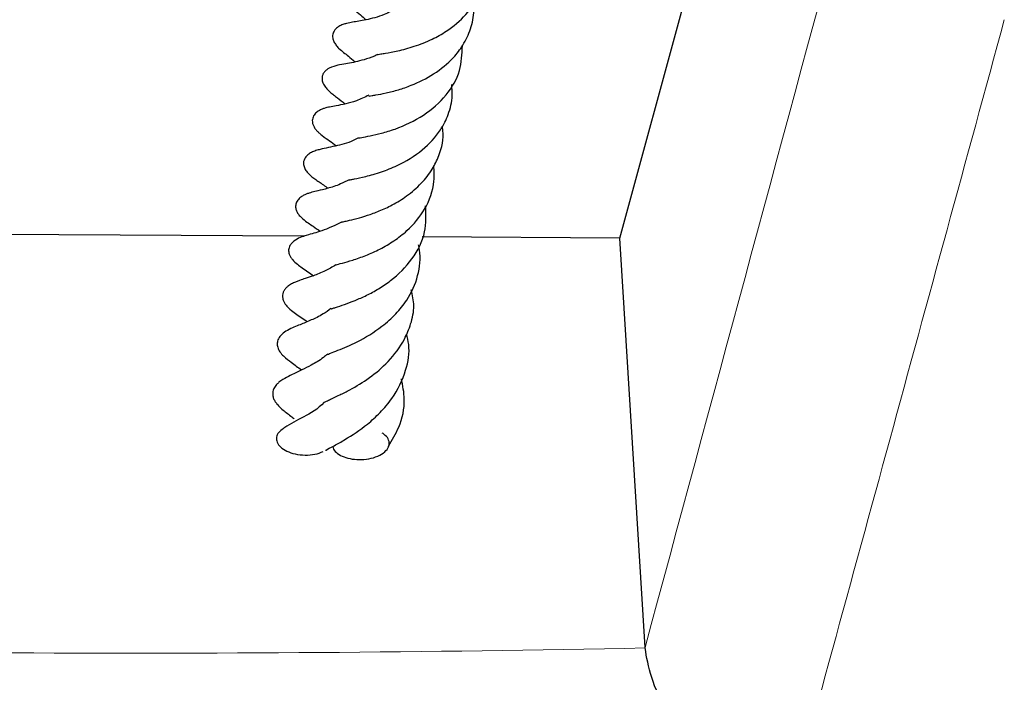
# Model space of a CAD drawing. Units: millimetres. Extents: x 0 to 513, y -45 to 381.
# Drawn here: x 431 to 436, y 86 to 90 of the extents above; entities that cross this region are included whole.
import ezdxf

# ---------------------------------------------------------------- set-up
doc = ezdxf.new("R2010")
doc.units = ezdxf.units.MM

msp = doc.modelspace()

# ---------------------------------------------------------------- linework, layer by layer
at = {"color": 7, "linetype": 'Continuous', "lineweight": 25}
for p, q in [((434.1605, 88.5032), (435.5056, 93.4258)), ((432.3637, 88.5141), (428.9383, 88.5348)), ((434.1605, 88.5032), (433.0367, 88.51)), ((434.3047, 86.173), (434.1605, 88.5032)), ((434.3049, 86.1704), (434.3047, 86.173))]:
    msp.add_line(p, q, dxfattribs=at)
at = {"color": 8, "linetype": 'Continuous', "lineweight": 18}
msp.add_arc((431.4365, 225.2965), 139.1557, 268.126078, 271.181122, dxfattribs=at)
for centre, major_axis, ratio, start_param, end_param in [((430.5827, 129.3885), (79.1012, 300.1744), 0.047482, 4.580442, 4.594619), ((431.4363, 129.2509), (79.9436, 300.2692), 0.048329, 4.577249, 4.593323)]:
    msp.add_ellipse(centre, major_axis=major_axis, ratio=ratio, start_param=start_param, end_param=end_param, dxfattribs=at)
at = {"color": 7, "linetype": 'Continuous', "lineweight": 25}
for points, knots in [([(432.7794, 89.548), (432.7792, 89.548), (432.7778, 89.5477), (432.7848, 89.5493), (432.8015, 89.5519), (432.8383, 89.5578), (432.9, 89.5693), (432.9921, 89.5936), (433.0879, 89.6314), (433.1911, 89.689), (433.2905, 89.7726), (433.37, 89.8958), (433.4011, 90.0066), (433.3954, 90.074), (433.3942, 90.0879)], [0, 0, 0, 0, 0.007347, 0.039731, 0.074013, 0.112164, 0.200865, 0.306731, 0.415532, 0.50564, 0.650149, 0.793128, 0.957404, 1, 1, 1, 1]), ([(432.9139, 90.0314), (432.905, 90.0271), (432.8677, 90.0089), (432.789, 89.9885), (432.7246, 89.9777), (432.6833, 89.9707), (432.6608, 89.965), (432.6415, 89.9584), (432.6219, 89.9483), (432.605, 89.934), (432.5945, 89.9174), (432.5902, 89.9006), (432.5909, 89.8847), (432.5945, 89.872), (432.5988, 89.8621), (432.603, 89.8544), (432.608, 89.8467), (432.623, 89.8269), (432.651, 89.8017), (432.6824, 89.7777), (432.7057, 89.7561), (432.7162, 89.7463)], [0, 0, 0, 0, 0.04138, 0.173754, 0.408177, 0.481224, 0.50461, 0.529613, 0.558779, 0.588682, 0.615159, 0.634527, 0.654501, 0.675477, 0.685765, 0.696479, 0.708905, 0.723822, 0.811786, 0.915036, 1, 1, 1, 1]), ([(432.7328, 89.3123), (432.7329, 89.3121), (432.7331, 89.3118), (432.7504, 89.3147), (432.7804, 89.3196), (432.83, 89.329), (432.9005, 89.347), (432.9936, 89.3788), (433.1065, 89.4347), (433.2056, 89.516), (433.2739, 89.6052), (433.3149, 89.6949), (433.333, 89.7776), (433.3295, 89.8287), (433.3284, 89.8438)], [0, 0, 0, 0, 0.030339, 0.068471, 0.107156, 0.186436, 0.269268, 0.348036, 0.490199, 0.637378, 0.729623, 0.83904, 0.952531, 1, 1, 1, 1]), ([(432.8571, 89.7932), (432.845, 89.7876), (432.7958, 89.7646), (432.7077, 89.7433), (432.654, 89.7351), (432.6155, 89.7286), (432.589, 89.721), (432.5738, 89.7148), (432.56, 89.7076), (432.5457, 89.6971), (432.5344, 89.6831), (432.5287, 89.67), (432.5262, 89.6575), (432.527, 89.6412), (432.5333, 89.622), (432.5436, 89.6056), (432.5535, 89.5935), (432.5703, 89.5756), (432.5932, 89.557), (432.6136, 89.5424), (432.6406, 89.519), (432.6539, 89.5074)], [0, 0, 0, 0, 0.055767, 0.22772, 0.407053, 0.484859, 0.517985, 0.533747, 0.549149, 0.575827, 0.597916, 0.61646, 0.633759, 0.654128, 0.678552, 0.708105, 0.72398, 0.74047, 0.816422, 0.909601, 1, 1, 1, 1]), ([(432.6683, 89.0726), (432.6682, 89.0726), (432.6654, 89.0714), (432.6732, 89.0736), (432.696, 89.0772), (432.7404, 89.0852), (432.806, 89.1002), (432.9103, 89.1318), (433.0476, 89.1964), (433.1786, 89.312), (433.2586, 89.4499), (433.263, 89.5507), (433.265, 89.5985)], [0, 0, 0, 0, 0.002165, 0.047874, 0.088468, 0.163466, 0.241711, 0.327813, 0.506775, 0.681363, 0.848932, 1, 1, 1, 1]), ([(432.783, 89.5488), (432.7771, 89.5458), (432.7496, 89.5318), (432.6852, 89.5129), (432.6254, 89.4996), (432.5713, 89.4912), (432.5348, 89.4832), (432.5122, 89.4733), (432.5041, 89.469), (432.4966, 89.4643), (432.4878, 89.4576), (432.4781, 89.4479), (432.4695, 89.4334), (432.4653, 89.4139), (432.4686, 89.392), (432.4803, 89.3689), (432.4944, 89.352), (432.5052, 89.3415), (432.5182, 89.3298), (432.5354, 89.3166), (432.5576, 89.3009), (432.5829, 89.2799), (432.5982, 89.2671)], [0, 0, 0, 0, 0.027627, 0.129078, 0.328097, 0.429641, 0.514335, 0.528867, 0.541121, 0.551859, 0.562341, 0.58441, 0.605763, 0.627104, 0.659167, 0.694683, 0.727519, 0.741789, 0.755564, 0.809384, 0.884047, 1, 1, 1, 1]), ([(432.6204, 88.8349), (432.6208, 88.835), (432.6217, 88.8351), (432.6322, 88.8372), (432.659, 88.8424), (432.7151, 88.8538), (432.8022, 88.8784), (432.9153, 88.9232), (433.0403, 88.9992), (433.1365, 89.1035), (433.1897, 89.2108), (433.2108, 89.2985), (433.2063, 89.357), (433.2047, 89.3779)], [0, 0, 0, 0, 0.025708, 0.060375, 0.10112, 0.192729, 0.296233, 0.393251, 0.557944, 0.714098, 0.817104, 0.934728, 1, 1, 1, 1]), ([(432.7329, 89.3172), (432.7088, 89.3054), (432.6617, 89.2822), (432.5975, 89.2665), (432.544, 89.2557), (432.5191, 89.252), (432.4969, 89.2471), (432.4811, 89.2428), (432.4619, 89.2359), (432.446, 89.2275), (432.4338, 89.2182), (432.425, 89.2094), (432.4177, 89.1989), (432.4127, 89.1867), (432.4106, 89.1723), (432.4125, 89.1566), (432.4188, 89.1401), (432.4289, 89.1241), (432.4418, 89.1094), (432.4547, 89.0976), (432.4842, 89.074), (432.4999, 89.0651), (432.5342, 89.0395), (432.5481, 89.0291)], [0, 0, 0, 0, 0.104332, 0.203798, 0.3152, 0.425538, 0.464843, 0.493091, 0.51633, 0.541853, 0.556179, 0.571827, 0.588979, 0.60756, 0.627128, 0.647667, 0.66928, 0.692156, 0.715462, 0.738019, 0.761355, 0.903991, 1, 1, 1, 1]), ([(432.5739, 88.5936), (432.5734, 88.5935), (432.5719, 88.5932), (432.5859, 88.5967), (432.617, 88.6036), (432.6617, 88.6143), (432.7245, 88.6325), (432.7935, 88.6575), (432.8705, 88.6935), (432.9538, 88.7442), (433.0329, 88.8125), (433.0947, 88.8911), (433.1407, 88.991), (433.1628, 89.0752), (433.1517, 89.1317), (433.1502, 89.1395)], [0, 0, 0, 0, 0.017021, 0.058803, 0.102062, 0.181895, 0.256718, 0.333298, 0.415026, 0.5114, 0.622739, 0.72864, 0.819784, 0.975063, 1, 1, 1, 1]), ([(432.6696, 89.0728), (432.6672, 89.0714), (432.624, 89.0472), (432.5453, 89.0276), (432.4791, 89.0146), (432.4371, 89.0039), (432.4195, 88.9975), (432.4074, 88.9921), (432.3957, 88.9855), (432.3827, 88.9759), (432.3703, 88.9627), (432.3631, 88.9469), (432.361, 88.9336), (432.3613, 88.919), (432.3673, 88.8998), (432.3787, 88.8825), (432.389, 88.8709), (432.3962, 88.8638), (432.4105, 88.8511), (432.4261, 88.8398), (432.4552, 88.8203), (432.4828, 88.8003), (432.5005, 88.7875)], [0, 0, 0, 0, 0.011708, 0.204854, 0.42502, 0.476925, 0.497823, 0.516021, 0.532569, 0.548652, 0.577959, 0.602501, 0.614261, 0.628766, 0.660473, 0.692246, 0.706811, 0.719972, 0.731787, 0.793971, 0.867505, 1, 1, 1, 1]), ([(432.5422, 88.3501), (432.5431, 88.3504), (432.5463, 88.3515), (432.5811, 88.361), (432.64, 88.3774), (432.7163, 88.4041), (432.7968, 88.4401), (432.8772, 88.487), (432.97, 88.559), (433.0615, 88.67), (433.108, 88.8008), (433.1043, 88.8866), (433.103, 88.9161)], [0, 0, 0, 0, 0.031709, 0.112088, 0.197318, 0.286141, 0.376955, 0.469344, 0.56227, 0.725513, 0.905719, 1, 1, 1, 1]), ([(432.6213, 88.8356), (432.6047, 88.8272), (432.5603, 88.8049), (432.4961, 88.7856), (432.4416, 88.7726), (432.4182, 88.7674), (432.3969, 88.7612), (432.3855, 88.7573), (432.3738, 88.7529), (432.3583, 88.7456), (432.3394, 88.7328), (432.3231, 88.7144), (432.3152, 88.6919), (432.3169, 88.6697), (432.3233, 88.6539), (432.3307, 88.6416), (432.3378, 88.6323), (432.3463, 88.6229), (432.3764, 88.5951), (432.4077, 88.5781), (432.4427, 88.5525), (432.4566, 88.5424)], [0, 0, 0, 0, 0.074967, 0.200115, 0.327484, 0.438369, 0.474208, 0.487669, 0.499111, 0.523045, 0.550377, 0.581526, 0.615151, 0.644843, 0.669873, 0.68209, 0.696485, 0.714283, 0.736303, 0.895344, 1, 1, 1, 1]), ([(432.5196, 88.1014), (432.5187, 88.1009), (432.5158, 88.0993), (432.5252, 88.1032), (432.549, 88.1109), (432.5937, 88.1257), (432.653, 88.1476), (432.7195, 88.1767), (432.7892, 88.2146), (432.883, 88.2776), (432.9865, 88.3812), (433.0624, 88.5305), (433.0582, 88.6374), (433.0561, 88.6878)], [0, 0, 0, 0, 0.017872, 0.054968, 0.093106, 0.172632, 0.251415, 0.329691, 0.408216, 0.489939, 0.663606, 0.841483, 1, 1, 1, 1]), ([(432.581, 88.5954), (432.5405, 88.5764), (432.4813, 88.5486), (432.417, 88.5301), (432.3869, 88.5221), (432.3434, 88.5082), (432.3124, 88.4921), (432.2934, 88.4749), (432.284, 88.4621), (432.2786, 88.4495), (432.2762, 88.4374), (432.2764, 88.4244), (432.2799, 88.4102), (432.2871, 88.3955), (432.3017, 88.3758), (432.3264, 88.3532), (432.3697, 88.3231), (432.3972, 88.3038), (432.4176, 88.2895)], [0, 0, 0, 0, 0.214391, 0.31361, 0.420244, 0.482122, 0.541003, 0.56631, 0.586881, 0.604099, 0.619588, 0.635883, 0.654504, 0.677537, 0.705954, 0.767652, 0.827904, 1, 1, 1, 1]), ([(432.5002, 87.843), (432.4998, 87.8425), (432.4978, 87.8405), (432.5029, 87.8437), (432.5174, 87.8492), (432.5556, 87.8641), (432.6079, 87.8854), (432.6937, 87.9256), (432.7932, 87.9854), (432.8877, 88.0697), (432.9638, 88.1644), (433.0179, 88.2874), (433.0302, 88.3971), (433.0176, 88.4558), (433.0156, 88.4652)], [0, 0, 0, 0, 0.010228, 0.046555, 0.082156, 0.155161, 0.225768, 0.294078, 0.458671, 0.561459, 0.660163, 0.816654, 0.970635, 1, 1, 1, 1]), ([(432.5449, 88.3509), (432.5245, 88.339), (432.478, 88.3118), (432.4174, 88.289), (432.3711, 88.2735), (432.3463, 88.2652), (432.3212, 88.2559), (432.3, 88.2468), (432.2794, 88.2349), (432.2638, 88.2219), (432.2532, 88.2096), (432.2451, 88.1951), (432.2409, 88.1781), (432.242, 88.16), (432.2479, 88.1428), (432.2567, 88.1281), (432.2689, 88.1129), (432.2925, 88.0909), (432.3272, 88.0668), (432.3596, 88.0439), (432.3824, 88.0279)], [0, 0, 0, 0, 0.094375, 0.216118, 0.32287, 0.415513, 0.457098, 0.495432, 0.532041, 0.550722, 0.569952, 0.590091, 0.611292, 0.63384, 0.656294, 0.67679, 0.695519, 0.729135, 0.80962, 1, 1, 1, 1]), ([(432.4786, 87.5686), (432.4777, 87.5681), (432.4757, 87.5669), (432.4871, 87.5733), (432.5144, 87.5861), (432.5636, 87.6089), (432.6385, 87.6461), (432.7377, 87.7061), (432.8511, 87.8023), (432.9309, 87.9089), (432.9745, 88.0183), (432.9964, 88.1138), (432.9815, 88.179), (432.9746, 88.2092)], [0, 0, 0, 0, 0.028422, 0.068546, 0.111881, 0.201178, 0.2792, 0.413267, 0.549016, 0.704376, 0.79932, 0.906989, 1, 1, 1, 1]), ([(432.5175, 88.1026), (432.5025, 88.0917), (432.4633, 88.0632), (432.402, 88.036), (432.3395, 88.009), (432.286, 87.9903), (432.2384, 87.9584), (432.2207, 87.9372), (432.2134, 87.9187), (432.2104, 87.9021), (432.2132, 87.8799), (432.2267, 87.8542), (432.2574, 87.8208), (432.2948, 87.7947), (432.33, 87.7681), (432.3498, 87.7531)], [0, 0, 0, 0, 0.076968, 0.201246, 0.334612, 0.482505, 0.543987, 0.592747, 0.610762, 0.62601, 0.658091, 0.698271, 0.746434, 0.857757, 1, 1, 1, 1]), ([(432.4872, 87.2957), (432.488, 87.2961), (432.4948, 87.3001), (432.5335, 87.3205), (432.6133, 87.3649), (432.7093, 87.4283), (432.7998, 87.5105), (432.8839, 87.6094), (432.9468, 87.7412), (432.9693, 87.869), (432.9521, 87.9378), (432.9472, 87.9575)], [0, 0, 0, 0, 0.011136, 0.106725, 0.198382, 0.369068, 0.470775, 0.580103, 0.771242, 0.93446, 1, 1, 1, 1]), ([(432.4987, 87.8434), (432.4908, 87.8368), (432.4591, 87.8105), (432.3854, 87.769), (432.3194, 87.7377), (432.2687, 87.7136), (432.2314, 87.6924), (432.2094, 87.672), (432.1991, 87.6592), (432.1915, 87.6461), (432.1861, 87.6301), (432.185, 87.6104), (432.1903, 87.5894), (432.2006, 87.5706), (432.2176, 87.5488), (432.2517, 87.5178), (432.2733, 87.5033), (432.3021, 87.4804), (432.3088, 87.475)], [0, 0, 0, 0, 0.039859, 0.158982, 0.3682032, 0.4681254, 0.5545581, 0.5811864, 0.5986814, 0.6160438, 0.6364145, 0.660033, 0.686924, 0.7143742, 0.7425738, 0.8044851, 0.9547796, 1, 1, 1, 1]), ([(432.8446, 87.3198), (432.8659, 87.3549), (432.9159, 87.4376), (432.9446, 87.5715), (432.926, 87.6636), (432.9182, 87.7022)], [0, 0, 0, 0, 0.300527, 0.706662, 1, 1, 1, 1]), ([(432.4794, 87.569), (432.4794, 87.5689), (432.4423, 87.5296), (432.3542, 87.4805), (432.2838, 87.4448), (432.2483, 87.4208), (432.2453, 87.4188)], [0, 0, 0, 0, 0.000151, 0.45696, 0.954162, 1, 1, 1, 1]), ([(432.2459, 87.4192), (432.2363, 87.4123), (432.2164, 87.3978), (432.2049, 87.37), (432.2084, 87.341), (432.2287, 87.3132), (432.2645, 87.2895), (432.3135, 87.273), (432.3699, 87.2666), (432.4273, 87.271), (432.4585, 87.2828), (432.4738, 87.2886)], [0, 0, 0, 0, 0.097002, 0.200517, 0.304675, 0.412602, 0.525979, 0.644473, 0.765553, 0.885243, 1, 1, 1, 1]), ([(432.528, 87.3178), (432.5289, 87.3126), (432.5314, 87.2978), (432.5538, 87.2762), (432.5905, 87.2564), (432.6383, 87.2442), (432.6923, 87.2412), (432.7475, 87.2485), (432.7969, 87.2662), (432.8331, 87.2923), (432.8508, 87.3232), (432.8486, 87.354), (432.8321, 87.3779), (432.8153, 87.3895), (432.8092, 87.3937)], [0, 0, 0, 0, 0.046565, 0.130631, 0.21458, 0.301133, 0.392001, 0.487383, 0.585637, 0.683586, 0.77788, 0.866917, 0.951724, 1, 1, 1, 1]), ([(435.0449, 84.9675), (435.0444, 84.9679), (434.9579, 85.0535), (434.7863, 85.2442), (434.5731, 85.5392), (434.4253, 85.7979), (434.3319, 86.0102), (434.3139, 86.1169), (434.3049, 86.1704)], [0, 0, 0, 0, 0.001356, 0.263817, 0.515359, 0.684929, 0.842194, 1, 1, 1, 1])]:
    msp.add_open_spline(points, degree=3, knots=knots, dxfattribs=at)

doc.saveas('drawing.dxf')
